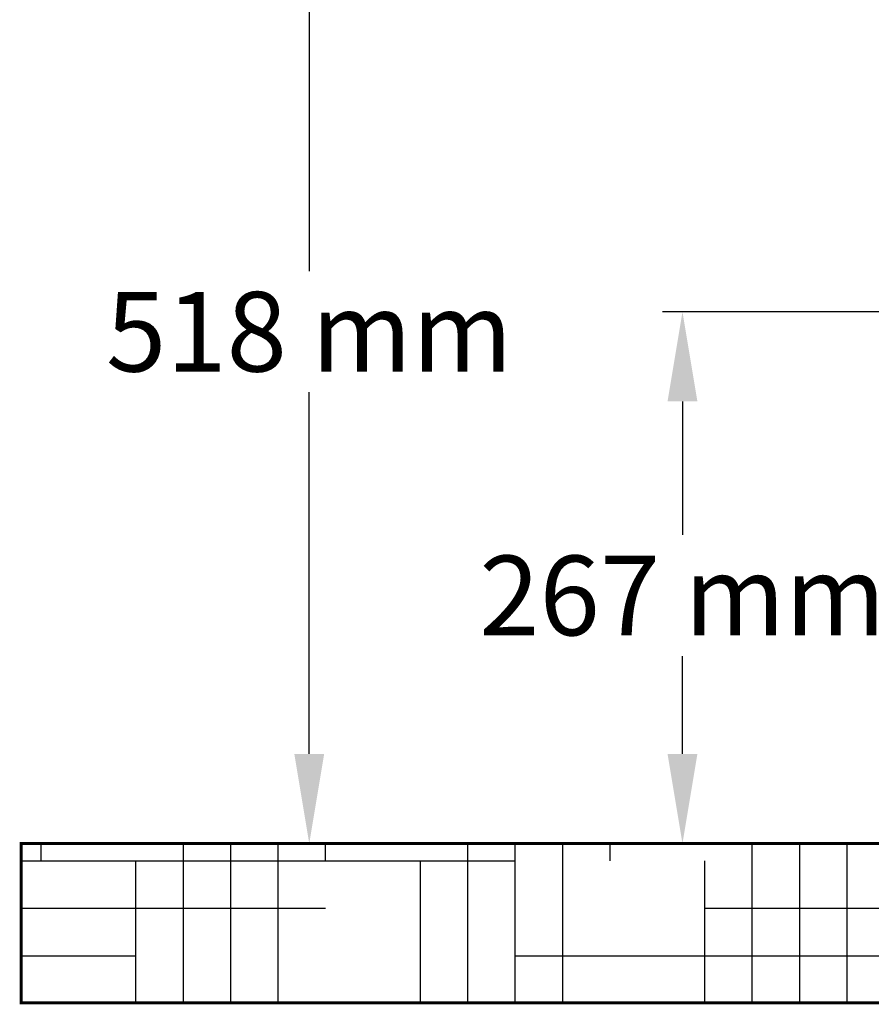
# Model space of a CAD drawing. Units: millimetres. Extents: x 8355 to 12734, y -220 to 5838.
# Drawn here: x 10747 to 11175, y 3570 to 4064 of the extents above; entities that cross this region are included whole.
import ezdxf

# ---------------------------------------------------------------- set-up
doc = ezdxf.new("R2010")
doc.units = ezdxf.units.MM
doc.layers.add('COTAS', color=7, linetype='Continuous')
doc.layers.add('SUELO', color=7, linetype='Continuous')
doc.styles.add('ARIAL', font='arial.ttf')
doc.dimstyles.new('Diseño_PlanosFabricacion', dxfattribs={"dimtxt": 40, "dimasz": 45, "dimexe": 10, "dimexo": 10, "dimgap": 10, "dimtad": 1, "dimtih": 1, "dimtoh": 1, "dimdec": 0, "dimzin": 1, "dimdsep": 46, "dimtxsty": 'ARIAL', "dimcen": 15, "dimadec": 0, "dimazin": 0, "dimtp": 0.05, "dimtm": 0.05, "dimtfac": 1, "dimtdec": 0, "dimtofl": 0, "dimtmove": 0, "dimatfit": 3, "dimfxl": 0, "dimtolj": 1, "dimarcsym": 0})

# ---------------------------------------------------------------- blocks, each defined once
blk = doc.blocks.new('*D9')
at = {"layer": 'COTAS', "color": 0, "lineweight": -2}
for p, q in [((11080.74, 4168.69), (10882.34, 4168.69)), ((10892.34, 4123.69), (10892.34, 3938.11)), ((10892.34, 3695.69), (10892.34, 3877.27)), ((11127.24, 3650.69), (10882.34, 3650.69))]:
    blk.add_line(p, q, dxfattribs=at)
at = {"layer": 'COTAS', "color": 0}
for points in [[(10884.84, 4123.69), (10899.84, 4123.69), (10892.34, 4168.69)], [(10884.84, 3695.69), (10899.84, 3695.69), (10892.34, 3650.69)]]:
    blk.add_solid(points, dxfattribs=at)
at = {"layer": 'Defpoints', "color": 0}
for p in [(11090.74, 4168.69), (10892.34, 3650.69), (11137.24, 3650.69)]:
    blk.add_point(p, dxfattribs=at)
at = {"layer": 'COTAS', "color": 0, "insert": (10892.34, 3907.69), "char_height": 40, "attachment_point": 5, "style": 'ARIAL'}
blk.add_mtext('\\A1;518 mm', dxfattribs=at)
blk = doc.blocks.new('*D10')
at = {"layer": 'COTAS', "color": 0, "lineweight": -2}
for p, q in [((11284.24, 3917.69), (11069.8, 3917.69)), ((11079.8, 3872.69), (11079.8, 3805.65)), ((11079.8, 3695.69), (11079.8, 3744.8)), ((11223.24, 3650.69), (11069.8, 3650.69))]:
    blk.add_line(p, q, dxfattribs=at)
at = {"layer": 'COTAS', "color": 0}
for points in [[(11072.3, 3872.69), (11087.3, 3872.69), (11079.8, 3917.69)], [(11072.3, 3695.69), (11087.3, 3695.69), (11079.8, 3650.69)]]:
    blk.add_solid(points, dxfattribs=at)
at = {"layer": 'Defpoints', "color": 0}
for p in [(11294.24, 3917.69), (11079.8, 3650.69), (11233.24, 3650.69)]:
    blk.add_point(p, dxfattribs=at)
at = {"layer": 'COTAS', "color": 0, "insert": (11079.8, 3775.23), "char_height": 40, "attachment_point": 5, "style": 'ARIAL'}
blk.add_mtext('\\A1;267 mm', dxfattribs=at)

msp = doc.modelspace()

# ---------------------------------------------------------------- hatches: boundary and pattern name
at = {"layer": 'SUELO'}
h = msp.add_hatch(dxfattribs=at)
h.set_pattern_fill('HOUND', color=8, scale=15, style=0)
h.set_pattern_definition([(0, (7376.253, -739.626), (95.25, 23.8125), [381, -190.5]), (90, (7376.253, -739.626), (-23.8125, -95.25), [381, -190.5])])
h.paths.add_polyline_path([(10747.65, 3650.69), (12426.3, 3650.69), (12426.3, 3570.66), (10747.65, 3570.66)])

# ---------------------------------------------------------------- linework, layer by layer
at = {"layer": 'SUELO', "color": 8, "const_width": 1.5}
msp.add_lwpolyline([(10747.65, 3650.69), (12426.3, 3650.69), (12426.3, 3570.66), (10747.65, 3570.66)], close=True, dxfattribs=at)

# ---------------------------------------------------------------- dimensions: what is measured, and where the dimension line sits
at = {"layer": 'COTAS'}
for base, p1, p2, picture, middle in [((10892.34, 3650.69), (11090.74, 4168.69), (11137.24, 3650.69), '*D9', (10892.34, 3907.69)), ((11079.8, 3650.69), (11294.24, 3917.69), (11233.24, 3650.69), '*D10', (11079.8, 3775.23))]:
    dim = msp.add_linear_dim(base=base, p1=p1, p2=p2, angle=90, dimstyle='Diseño_PlanosFabricacion', override={"dimpost": ' mm'}, dxfattribs=at)
    dim.commit()
    dim.dimension.update_dxf_attribs({"geometry": picture, "text_midpoint": middle, "dimtype": 160})

doc.saveas('drawing.dxf')
